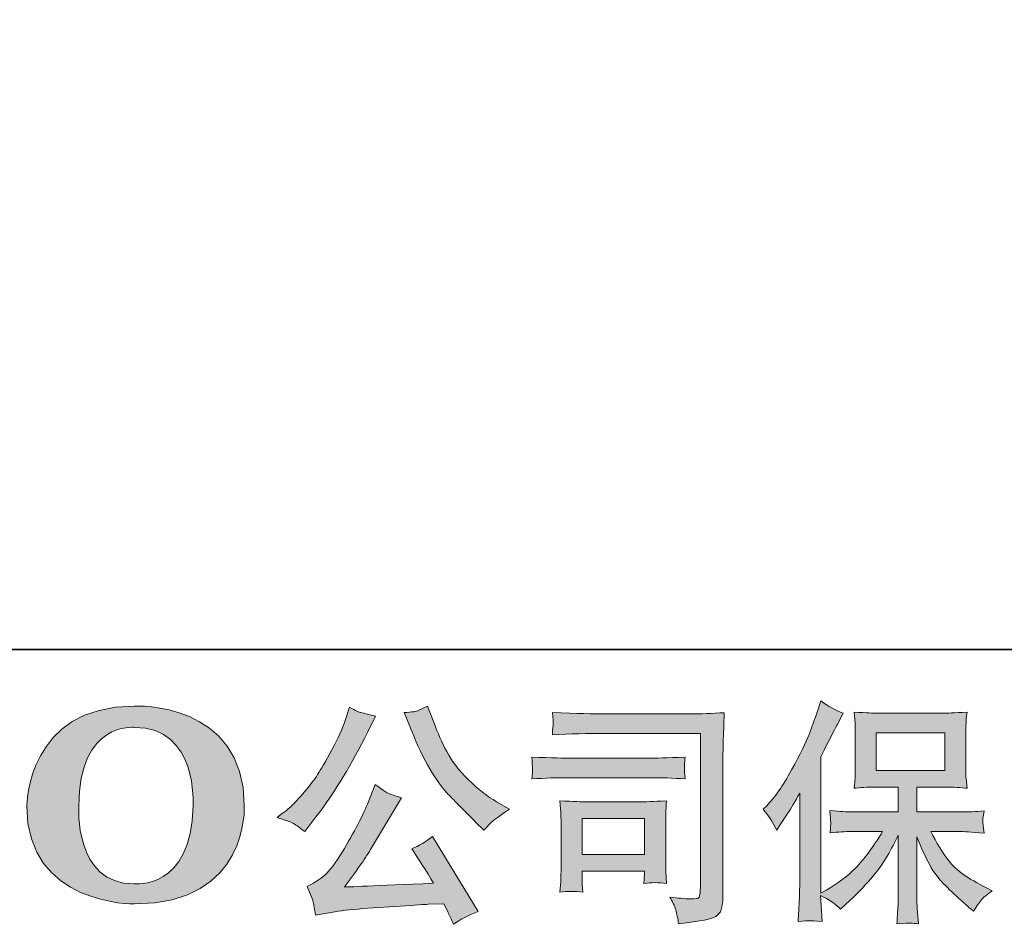
# Model space of a CAD drawing. Units: inches. Extents: x -1452 to 1714, y -339 to 1915.
# Drawn here: x -1187 to -877, y -338 to -53 of the extents above; entities that cross this region are included whole.
import ezdxf

# ---------------------------------------------------------------- set-up
doc = ezdxf.new("R2010")
doc.units = ezdxf.units.IN
doc.header["$MEASUREMENT"] = 0
doc.layers.add('图层 1', color=7, linetype='Continuous')

msp = doc.modelspace()

# ---------------------------------------------------------------- hatches: boundary and pattern name
at = {"layer": '图层 1'}
h = msp.add_hatch(color=7, dxfattribs=at)
h.dxf.hatch_style = 2
edge = h.paths.add_edge_path()
edge.add_spline(control_points=[(-1132.23, -300.89), (-1132.67, -327.52), (-1150.76, -325.43), (-1150.76, -325.43), (-1169.96, -325.43), (-1168.2, -300.89), (-1168.2, -300.89), (-1168.2, -274.25), (-1150.69, -276.15), (-1150.69, -276.15), (-1130.6, -276.01), (-1132.23, -300.89), (-1132.23, -300.89)], knot_values=[0, 0, 0, 0, 0.352778, 0.352778, 0.352778, 0.705556, 0.705556, 0.705556, 1.058333, 1.058333, 1.058333, 1.411111, 1.411111, 1.411111, 1.411111], degree=3, periodic=0)
edge.add_line((-1132.23, -300.89), (-1132.23, -300.89))
edge = h.paths.add_edge_path()
edge.add_spline(control_points=[(-1184.61, -300.89), (-1184.61, -332.32), (-1150.69, -331.75), (-1150.69, -331.75), (-1114.44, -331.75), (-1116.1, -300.89), (-1116.1, -300.89), (-1116.1, -267.84), (-1150.69, -269.45), (-1150.69, -269.45), (-1184.53, -269.45), (-1184.61, -300.89), (-1184.61, -300.89)], knot_values=[0, 0, 0, 0, 0.352778, 0.352778, 0.352778, 0.705556, 0.705556, 0.705556, 1.058333, 1.058333, 1.058333, 1.411111, 1.411111, 1.411111, 1.411111], degree=3, periodic=0)
edge.add_line((-1184.61, -300.89), (-1184.61, -300.89))
h = msp.add_hatch(color=7, dxfattribs=at)
h.dxf.hatch_style = 2
edge = h.paths.add_edge_path()
edge.add_spline(control_points=[(-1063.45, -277.14), (-1061.57, -281.84), (-1059.61, -285.88), (-1057.61, -289.24), (-1055.61, -292.61), (-1053.9, -295.06), (-1052.46, -296.59), (-1051.03, -298.12), (-1047.89, -301.32), (-1043.04, -306.16), (-1043.04, -306.16), (-1040.66, -308.54), (-1040.66, -308.54), (-1040.66, -308.54), (-1038.14, -305.94), (-1038.14, -305.94), (-1037.79, -305.55), (-1035.94, -304.21), (-1032.57, -301.93), (-1032.57, -301.93), (-1036.65, -299.56), (-1036.65, -299.56), (-1039.52, -297.93), (-1042.47, -295.62), (-1045.49, -292.64), (-1048.5, -289.69), (-1050.78, -286.72), (-1052.32, -283.77), (-1053.85, -280.83), (-1055.19, -277.86), (-1056.32, -274.84), (-1056.32, -274.84), (-1058.4, -269.5), (-1058.4, -269.5), (-1058.4, -269.5), (-1061.3, -270.83), (-1061.3, -270.83), (-1061.84, -271.13), (-1063.32, -271.35), (-1065.75, -271.5), (-1065.75, -271.5), (-1063.45, -277.14), (-1063.45, -277.14)], knot_values=[0, 0, 0, 0, 1, 1, 1, 2, 2, 2, 3, 3, 3, 4, 4, 4, 5, 5, 5, 6, 6, 6, 7, 7, 7, 8, 8, 8, 9, 9, 9, 10, 10, 10, 11, 11, 11, 12, 12, 12, 13, 13, 13, 14, 14, 14, 14], degree=3, periodic=0)
edge = h.paths.add_edge_path()
edge.add_spline(control_points=[(-1077.33, -300.3), (-1078.22, -302.48), (-1079.38, -304.95), (-1080.84, -307.72), (-1082.3, -310.49), (-1084.03, -313.44), (-1086.01, -316.58), (-1087.99, -319.72), (-1089.72, -321.9), (-1091.23, -323.11), (-1092.74, -324.31), (-1094.42, -325.36), (-1096.26, -326.21), (-1096.26, -326.21), (-1094.55, -330.58), (-1094.55, -330.58), (-1094.35, -331.08), (-1094.05, -332.64), (-1093.66, -335.26), (-1093.66, -335.26), (-1087.57, -334.22), (-1087.57, -334.22), (-1084.95, -333.78), (-1081.48, -333.4), (-1077.18, -333.11), (-1077.18, -333.11), (-1067.01, -332.44), (-1067.01, -332.44), (-1062.26, -332.09), (-1059.32, -331.9), (-1058.18, -331.85), (-1058.18, -331.85), (-1053.21, -331.7), (-1053.21, -331.7), (-1052.22, -333.58), (-1051.23, -335.73), (-1050.24, -338.16), (-1047.96, -336.57), (-1045.36, -335.24), (-1042.44, -334.15), (-1042.44, -334.15), (-1056.77, -310.47), (-1056.77, -310.47), (-1058.85, -312.15), (-1061.02, -313.46), (-1063.3, -314.4), (-1061.07, -317.77), (-1058.8, -321.38), (-1056.47, -325.24), (-1074.93, -326.03), (-1084.28, -326.43), (-1084.53, -326.43), (-1080.97, -321.63), (-1078.22, -317.69), (-1076.29, -314.63), (-1076.29, -314.63), (-1069.46, -303.05), (-1069.46, -303.05), (-1069.46, -303.05), (-1066.57, -298.37), (-1066.57, -298.37), (-1066.57, -298.37), (-1069.83, -297.33), (-1069.83, -297.33), (-1070.62, -297.13), (-1072.31, -296.07), (-1074.88, -294.14), (-1074.88, -294.14), (-1077.33, -300.3), (-1077.33, -300.3)], knot_values=[0, 0, 0, 0, 1, 1, 1, 2, 2, 2, 3, 3, 3, 4, 4, 4, 5, 5, 5, 6, 6, 6, 7, 7, 7, 8, 8, 8, 9, 9, 9, 10, 10, 10, 11, 11, 11, 12, 12, 12, 13, 13, 13, 14, 14, 14, 15, 15, 15, 16, 16, 16, 17, 17, 17, 18, 18, 18, 19, 19, 19, 20, 20, 20, 21, 21, 21, 22, 22, 22, 23, 23, 23, 23], degree=3, periodic=0)
edge = h.paths.add_edge_path()
edge.add_spline(control_points=[(-1100.59, -306.46), (-1099.67, -307.01), (-1098.51, -307.85), (-1097.07, -308.99), (-1097.07, -308.99), (-1093.21, -303.94), (-1093.21, -303.94), (-1087.42, -296.32), (-1082.13, -287.61), (-1077.33, -277.81), (-1077.33, -277.81), (-1074.8, -272.62), (-1074.8, -272.62), (-1074.8, -272.62), (-1079.41, -271.5), (-1079.41, -271.5), (-1079.8, -271.45), (-1080.99, -270.88), (-1082.97, -269.8), (-1082.97, -269.8), (-1084.31, -273.95), (-1084.31, -273.95), (-1085.15, -276.52), (-1086.56, -279.62), (-1088.54, -283.25), (-1090.52, -286.89), (-1092, -289.48), (-1092.99, -291.02), (-1093.98, -292.56), (-1095.36, -294.36), (-1097.15, -296.47), (-1098.93, -298.57), (-1100.34, -300.1), (-1101.38, -301.04), (-1102.42, -301.98), (-1103.88, -303.15), (-1105.76, -304.53), (-1103.23, -305.27), (-1101.5, -305.92), (-1100.59, -306.46)], knot_values=[0, 0, 0, 0, 0.352778, 0.352778, 0.352778, 0.705556, 0.705556, 0.705556, 1.058333, 1.058333, 1.058333, 1.411111, 1.411111, 1.411111, 1.763889, 1.763889, 1.763889, 2.116667, 2.116667, 2.116667, 2.469444, 2.469444, 2.469444, 2.822222, 2.822222, 2.822222, 3.175, 3.175, 3.175, 3.527778, 3.527778, 3.527778, 3.880556, 3.880556, 3.880556, 4.233333, 4.233333, 4.233333, 4.586111, 4.586111, 4.586111, 4.586111], degree=3, periodic=0)
edge.add_line((-1100.59, -306.46), (-1100.59, -306.46))
h = msp.add_hatch(color=7, dxfattribs=at)
h.dxf.hatch_style = 2
h.paths.add_polyline_path([(-917.01, -289.74), (-895.43, -289.74), (-895.43, -277.86), (-917.01, -277.86)])
edge = h.paths.add_edge_path()
edge.add_spline(control_points=[(-952.66, -301.96), (-952.66, -301.96), (-951.54, -300.85), (-951.54, -300.85), (-949.07, -298.37), (-946.45, -294.61), (-943.7, -289.56), (-940.95, -284.52), (-939.12, -280.8), (-938.21, -278.43), (-937.32, -276.05), (-936.43, -273.61), (-935.56, -271.08), (-935.56, -271.08), (-934.52, -267.82), (-934.52, -267.82), (-932.2, -269.5), (-929.82, -270.78), (-927.4, -271.68), (-927.4, -271.68), (-929.33, -275.31), (-929.33, -275.31), (-929.67, -275.91), (-931.4, -279.3), (-934.52, -285.48), (-934.52, -285.48), (-934.52, -328.38), (-934.52, -328.38), (-934.52, -328.38), (-932.81, -327.42), (-932.81, -327.42), (-929.28, -325.44), (-926.16, -323.09), (-923.49, -320.37), (-920.79, -317.64), (-917.97, -313.83), (-915.03, -308.94), (-915.03, -308.94), (-925, -308.94), (-925, -308.94), (-926.75, -308.94), (-928.96, -309.08), (-931.55, -309.38), (-931.5, -308.5), (-931.45, -307.8), (-931.4, -307.23), (-931.36, -306.68), (-931.36, -306.26), (-931.38, -305.94), (-931.4, -305.62), (-931.48, -304.41), (-931.63, -302.28), (-928.29, -302.63), (-926.09, -302.8), (-925, -302.8), (-925, -302.8), (-910.08, -302.8), (-910.08, -302.8), (-910.08, -302.8), (-910.08, -294.98), (-910.08, -294.98), (-910.08, -294.98), (-917.18, -294.98), (-917.18, -294.98), (-919.9, -294.98), (-922.18, -295.11), (-924.01, -295.35), (-923.86, -293.99), (-923.76, -292.95), (-923.71, -292.24), (-923.66, -291.52), (-923.64, -290.54), (-923.64, -289.34), (-923.64, -289.34), (-923.64, -277.64), (-923.64, -277.64), (-923.64, -276.2), (-923.66, -275.21), (-923.71, -274.71), (-923.71, -274.71), (-924.01, -271.35), (-924.01, -271.35), (-919.95, -271.6), (-917.67, -271.72), (-917.18, -271.72), (-917.18, -271.72), (-895.38, -271.72), (-895.38, -271.72), (-894.91, -271.72), (-892.59, -271.6), (-888.43, -271.35), (-888.63, -272.84), (-888.73, -274), (-888.75, -274.84), (-888.78, -275.66), (-888.8, -276.6), (-888.8, -277.64), (-888.8, -277.64), (-888.8, -289.34), (-888.8, -289.34), (-888.8, -290.9), (-888.78, -291.86), (-888.73, -292.28), (-888.73, -292.28), (-888.43, -295.35), (-888.43, -295.35), (-890.26, -295.11), (-892.61, -294.98), (-895.46, -294.98), (-895.46, -294.98), (-904.24, -294.98), (-904.24, -294.98), (-904.24, -294.98), (-904.24, -302.8), (-904.24, -302.8), (-904.24, -302.8), (-890.66, -302.8), (-890.66, -302.8), (-888.28, -302.8), (-885.73, -302.68), (-883.01, -302.43), (-883.21, -303.47), (-883.33, -304.21), (-883.41, -304.68), (-883.48, -305.15), (-883.51, -305.52), (-883.48, -305.79), (-883.46, -306.04), (-883.31, -307.28), (-883.01, -309.46), (-887.17, -309.11), (-889.72, -308.94), (-890.66, -308.94), (-890.66, -308.94), (-899.79, -308.94), (-899.79, -308.94), (-898.15, -312.4), (-896.25, -315.52), (-894.07, -318.29), (-891.89, -321.06), (-888.03, -323.83), (-882.49, -326.6), (-882.49, -326.6), (-880.49, -327.64), (-880.49, -327.64), (-881.82, -328.53), (-882.86, -329.37), (-883.6, -330.16), (-884.35, -330.96), (-885.26, -332.25), (-886.35, -334.02), (-886.35, -334.02), (-887.39, -333.21), (-887.39, -333.21), (-887.93, -332.81), (-889.17, -331.7), (-891.13, -329.89), (-893.08, -328.09), (-894.84, -326.38), (-896.4, -324.75), (-897.95, -323.11), (-899.39, -321.03), (-900.68, -318.54), (-901.96, -316.04), (-903.15, -313.39), (-904.24, -310.57), (-904.24, -310.57), (-904.24, -329.35), (-904.24, -329.35), (-904.24, -330.78), (-904.19, -332.07), (-904.09, -333.21), (-904.09, -333.21), (-903.72, -337.96), (-903.72, -337.96), (-904.78, -337.91), (-905.6, -337.86), (-906.14, -337.81), (-906.69, -337.76), (-908.15, -337.81), (-910.52, -337.96), (-910.42, -336.03), (-910.33, -334.39), (-910.23, -333.08), (-910.13, -331.77), (-910.08, -330.53), (-910.08, -329.35), (-910.08, -329.35), (-910.08, -310.05), (-910.08, -310.05), (-911.12, -312.23), (-912.28, -314.43), (-913.57, -316.68), (-914.85, -318.93), (-916.58, -321.33), (-918.76, -323.85), (-920.94, -326.38), (-923.54, -329.05), (-926.6, -331.87), (-926.6, -331.87), (-928.31, -333.43), (-928.31, -333.43), (-929.9, -331.75), (-931.97, -330.31), (-934.55, -329.12), (-934.55, -329.12), (-934.03, -337.29), (-934.03, -337.29), (-936.3, -337.14), (-937.64, -337.04), (-938.06, -337.02), (-938.48, -337), (-939.69, -337.09), (-941.67, -337.29), (-941.52, -334.86), (-941.4, -332.86), (-941.3, -331.28), (-941.2, -329.69), (-941.15, -328.06), (-941.15, -326.38), (-941.15, -326.38), (-941.15, -296.91), (-941.15, -296.91), (-942.59, -299.48), (-943.82, -301.56), (-944.86, -303.15), (-944.86, -303.15), (-947.16, -306.63), (-947.16, -306.63), (-947.16, -306.63), (-948.35, -308.5), (-948.35, -308.5), (-949.69, -305.87), (-951.12, -303.69), (-952.66, -301.96)], knot_values=[0, 0, 0, 0, 0.352778, 0.352778, 0.352778, 0.705556, 0.705556, 0.705556, 1.058333, 1.058333, 1.058333, 1.411111, 1.411111, 1.411111, 1.763889, 1.763889, 1.763889, 2.116667, 2.116667, 2.116667, 2.469444, 2.469444, 2.469444, 2.822222, 2.822222, 2.822222, 3.175, 3.175, 3.175, 3.527778, 3.527778, 3.527778, 3.880556, 3.880556, 3.880556, 4.233333, 4.233333, 4.233333, 4.586111, 4.586111, 4.586111, 4.938889, 4.938889, 4.938889, 5.291667, 5.291667, 5.291667, 5.644444, 5.644444, 5.644444, 5.997222, 5.997222, 5.997222, 6.35, 6.35, 6.35, 6.702778, 6.702778, 6.702778, 7.055556, 7.055556, 7.055556, 7.408333, 7.408333, 7.408333, 7.761111, 7.761111, 7.761111, 8.113889, 8.113889, 8.113889, 8.466667, 8.466667, 8.466667, 8.819444, 8.819444, 8.819444, 9.172222, 9.172222, 9.172222, 9.525, 9.525, 9.525, 9.877778, 9.877778, 9.877778, 10.230556, 10.230556, 10.230556, 10.583333, 10.583333, 10.583333, 10.936111, 10.936111, 10.936111, 11.288889, 11.288889, 11.288889, 11.641667, 11.641667, 11.641667, 11.994444, 11.994444, 11.994444, 12.347222, 12.347222, 12.347222, 12.7, 12.7, 12.7, 13.052778, 13.052778, 13.052778, 13.405556, 13.405556, 13.405556, 13.758333, 13.758333, 13.758333, 14.111111, 14.111111, 14.111111, 14.463889, 14.463889, 14.463889, 14.816667, 14.816667, 14.816667, 15.169444, 15.169444, 15.169444, 15.522222, 15.522222, 15.522222, 15.875, 15.875, 15.875, 16.227778, 16.227778, 16.227778, 16.580556, 16.580556, 16.580556, 16.933333, 16.933333, 16.933333, 17.286111, 17.286111, 17.286111, 17.638889, 17.638889, 17.638889, 17.991667, 17.991667, 17.991667, 18.344444, 18.344444, 18.344444, 18.697222, 18.697222, 18.697222, 19.05, 19.05, 19.05, 19.402778, 19.402778, 19.402778, 19.755556, 19.755556, 19.755556, 20.108333, 20.108333, 20.108333, 20.461111, 20.461111, 20.461111, 20.813889, 20.813889, 20.813889, 21.166667, 21.166667, 21.166667, 21.519444, 21.519444, 21.519444, 21.872222, 21.872222, 21.872222, 22.225, 22.225, 22.225, 22.577778, 22.577778, 22.577778, 22.930556, 22.930556, 22.930556, 23.283333, 23.283333, 23.283333, 23.636111, 23.636111, 23.636111, 23.988889, 23.988889, 23.988889, 24.341667, 24.341667, 24.341667, 24.694444, 24.694444, 24.694444, 25.047222, 25.047222, 25.047222, 25.4, 25.4, 25.4, 25.752778, 25.752778, 25.752778, 26.105556, 26.105556, 26.105556, 26.458333, 26.458333, 26.458333, 26.811111, 26.811111, 26.811111, 27.163889, 27.163889, 27.163889, 27.516667, 27.516667, 27.516667, 27.516667], degree=3, periodic=0)
edge.add_line((-952.66, -301.96), (-952.66, -301.96))
h = msp.add_hatch(color=7, dxfattribs=at)
h.dxf.hatch_style = 2
h.paths.add_polyline_path([(-1009.69, -304.88), (-989.99, -304.88), (-989.99, -316.16), (-1009.69, -316.16)])
edge = h.paths.add_edge_path()
edge.add_spline(control_points=[(-1002.44, -278.06), (-1002.44, -278.06), (-972.38, -278.06), (-972.38, -278.06), (-972.38, -278.06), (-972.38, -326.3), (-972.38, -326.3), (-972.38, -326.3), (-972.45, -327.57), (-972.45, -327.57), (-972.5, -328.41), (-972.62, -329.09), (-972.85, -329.57), (-973.07, -330.06), (-973.96, -330.26), (-975.49, -330.16), (-977.47, -330.11), (-979.67, -329.92), (-982.1, -329.57), (-981.21, -330.96), (-980.57, -332.29), (-980.19, -333.58), (-979.82, -334.86), (-979.53, -336.35), (-979.28, -338.03), (-972.35, -337.19), (-968.44, -336.4), (-967.53, -335.66), (-966.64, -334.91), (-966.09, -334.32), (-965.94, -333.9), (-965.79, -333.48), (-965.67, -332.86), (-965.52, -332.04), (-965.4, -331.23), (-965.35, -330.71), (-965.35, -330.46), (-965.35, -330.46), (-965.35, -287.86), (-965.35, -287.86), (-965.35, -285.68), (-965.3, -283.35), (-965.23, -280.85), (-965.15, -278.36), (-965.05, -275.26), (-964.9, -271.54), (-968.76, -271.8), (-972.43, -271.92), (-975.86, -271.92), (-975.86, -271.92), (-1002.36, -271.92), (-1002.36, -271.92), (-1005.78, -271.92), (-1011.34, -271.77), (-1019.06, -271.48), (-1018.86, -273.38), (-1018.77, -274.57), (-1018.77, -275.02), (-1018.82, -275.39), (-1018.91, -276.55), (-1019.06, -278.5), (-1013.52, -278.21), (-1007.98, -278.06), (-1002.44, -278.06)], knot_values=[0, 0, 0, 0, 0.352778, 0.352778, 0.352778, 0.705556, 0.705556, 0.705556, 1.058333, 1.058333, 1.058333, 1.411111, 1.411111, 1.411111, 1.763889, 1.763889, 1.763889, 2.116667, 2.116667, 2.116667, 2.469444, 2.469444, 2.469444, 2.822222, 2.822222, 2.822222, 3.175, 3.175, 3.175, 3.527778, 3.527778, 3.527778, 3.880556, 3.880556, 3.880556, 4.233333, 4.233333, 4.233333, 4.586111, 4.586111, 4.586111, 4.938889, 4.938889, 4.938889, 5.291667, 5.291667, 5.291667, 5.644444, 5.644444, 5.644444, 5.997222, 5.997222, 5.997222, 6.35, 6.35, 6.35, 6.702778, 6.702778, 6.702778, 7.055556, 7.055556, 7.055556, 7.408333, 7.408333, 7.408333, 7.408333], degree=3, periodic=0)
edge.add_line((-1002.44, -278.06), (-1002.44, -278.06))
edge = h.paths.add_edge_path()
edge.add_spline(control_points=[(-1013.84, -292.01), (-1013.84, -292.01), (-988.31, -292.01), (-988.31, -292.01), (-984.85, -292.01), (-981.13, -292.12), (-977.18, -292.38), (-977.18, -292.38), (-977.4, -290.28), (-977.4, -290.28), (-977.45, -290.28), (-977.45, -289.84), (-977.4, -288.94), (-977.4, -288.94), (-977.4, -287.76), (-977.4, -287.76), (-977.4, -287.29), (-977.32, -286.54), (-977.18, -285.51), (-983.16, -285.75), (-986.82, -285.88), (-988.16, -285.88), (-988.16, -285.88), (-1013.77, -285.88), (-1013.77, -285.88), (-1015.2, -285.88), (-1019.11, -285.75), (-1025.5, -285.51), (-1025.4, -287.37), (-1025.32, -288.55), (-1025.27, -289.02), (-1025.27, -289.44), (-1025.27, -289.86), (-1025.3, -290.28), (-1025.32, -290.7), (-1025.4, -291.39), (-1025.5, -292.38), (-1021.39, -292.12), (-1017.5, -292.01), (-1013.84, -292.01)], knot_values=[0, 0, 0, 0, 0.352778, 0.352778, 0.352778, 0.705556, 0.705556, 0.705556, 1.058333, 1.058333, 1.058333, 1.411111, 1.411111, 1.411111, 1.763889, 1.763889, 1.763889, 2.116667, 2.116667, 2.116667, 2.469444, 2.469444, 2.469444, 2.822222, 2.822222, 2.822222, 3.175, 3.175, 3.175, 3.527778, 3.527778, 3.527778, 3.880556, 3.880556, 3.880556, 4.233333, 4.233333, 4.233333, 4.586111, 4.586111, 4.586111, 4.586111], degree=3, periodic=0)
edge.add_line((-1013.84, -292.01), (-1013.84, -292.01))
edge = h.paths.add_edge_path()
edge.add_spline(control_points=[(-1009.46, -328.01), (-1009.61, -326.23), (-1009.69, -324.92), (-1009.69, -324.08), (-1009.69, -324.08), (-1009.69, -321.41), (-1009.69, -321.41), (-1009.69, -321.41), (-989.99, -321.41), (-989.99, -321.41), (-989.99, -321.41), (-989.99, -322.37), (-989.99, -322.37), (-989.99, -322.47), (-990.02, -322.82), (-990.09, -323.43), (-990.17, -324.05), (-990.21, -324.67), (-990.21, -325.26), (-987.91, -324.97), (-985.51, -324.97), (-983.06, -325.26), (-983.06, -325.26), (-983.29, -321.41), (-983.29, -321.41), (-983.34, -320.66), (-983.36, -319.48), (-983.36, -317.82), (-983.36, -317.82), (-983.36, -306.44), (-983.36, -306.44), (-983.36, -305.18), (-983.34, -304.06), (-983.31, -303.12), (-983.29, -302.17), (-983.21, -300.87), (-983.06, -299.26), (-987.44, -299.51), (-990.12, -299.63), (-991.11, -299.63), (-991.11, -299.63), (-1008.7, -299.63), (-1008.7, -299.63), (-1009.56, -299.63), (-1012.21, -299.51), (-1016.69, -299.26), (-1016.69, -299.26), (-1016.39, -303.07), (-1016.39, -303.07), (-1016.34, -303.67), (-1016.32, -304.85), (-1016.32, -306.66), (-1016.32, -306.66), (-1016.32, -320.29), (-1016.32, -320.29), (-1016.32, -321.92), (-1016.34, -323.21), (-1016.39, -324.15), (-1016.44, -325.09), (-1016.54, -326.38), (-1016.69, -328.01), (-1014.36, -327.71), (-1011.94, -327.71), (-1009.46, -328.01)], knot_values=[0, 0, 0, 0, 0.352778, 0.352778, 0.352778, 0.705556, 0.705556, 0.705556, 1.058333, 1.058333, 1.058333, 1.411111, 1.411111, 1.411111, 1.763889, 1.763889, 1.763889, 2.116667, 2.116667, 2.116667, 2.469444, 2.469444, 2.469444, 2.822222, 2.822222, 2.822222, 3.175, 3.175, 3.175, 3.527778, 3.527778, 3.527778, 3.880556, 3.880556, 3.880556, 4.233333, 4.233333, 4.233333, 4.586111, 4.586111, 4.586111, 4.938889, 4.938889, 4.938889, 5.291667, 5.291667, 5.291667, 5.644444, 5.644444, 5.644444, 5.997222, 5.997222, 5.997222, 6.35, 6.35, 6.35, 6.702778, 6.702778, 6.702778, 7.055556, 7.055556, 7.055556, 7.408333, 7.408333, 7.408333, 7.408333], degree=3, periodic=0)
edge.add_line((-1009.46, -328.01), (-1009.46, -328.01))

# ---------------------------------------------------------------- linework, layer by layer
at = {"layer": '图层 1', "color": 7, "lineweight": 35}
msp.add_lwpolyline([(1713.9, -251.62), (-1446, -251.62), (-1446, 1795.14), (1713.9, 1795.14), (1713.9, -251.62)], dxfattribs=at)
at = {"layer": '图层 1', "color": 7, "lineweight": 0}
for points in [[(-917.01, -289.74), (-895.43, -289.74), (-895.43, -277.86), (-917.01, -277.86), (-917.01, -289.74)], [(-1009.69, -304.88), (-989.99, -304.88), (-989.99, -316.16), (-1009.69, -316.16), (-1009.69, -304.88)]]:
    msp.add_lwpolyline(points, dxfattribs=at)
for points, knots in [([(-1184.61, -300.89), (-1184.61, -332.32), (-1150.69, -331.75), (-1150.69, -331.75), (-1114.44, -331.75), (-1116.1, -300.89), (-1116.1, -300.89), (-1116.1, -267.84), (-1150.69, -269.45), (-1150.69, -269.45), (-1184.53, -269.45), (-1184.61, -300.89), (-1184.61, -300.89)], [0, 0, 0, 0, 1, 1, 1, 2, 2, 2, 3, 3, 3, 4, 4, 4, 4]), ([(-1100.59, -306.46), (-1099.67, -307.01), (-1098.51, -307.85), (-1097.07, -308.99), (-1097.07, -308.99), (-1093.21, -303.94), (-1093.21, -303.94), (-1087.42, -296.32), (-1082.13, -287.61), (-1077.33, -277.81), (-1077.33, -277.81), (-1074.8, -272.62), (-1074.8, -272.62), (-1074.8, -272.62), (-1079.41, -271.5), (-1079.41, -271.5), (-1079.8, -271.45), (-1080.99, -270.88), (-1082.97, -269.8), (-1082.97, -269.8), (-1084.31, -273.95), (-1084.31, -273.95), (-1085.15, -276.52), (-1086.56, -279.62), (-1088.54, -283.25), (-1090.52, -286.89), (-1092, -289.48), (-1092.99, -291.02), (-1093.98, -292.56), (-1095.36, -294.36), (-1097.15, -296.47), (-1098.93, -298.57), (-1100.34, -300.1), (-1101.38, -301.04), (-1102.42, -301.98), (-1103.88, -303.15), (-1105.76, -304.53), (-1103.23, -305.27), (-1101.5, -305.92), (-1100.59, -306.46)], [0, 0, 0, 0, 1, 1, 1, 2, 2, 2, 3, 3, 3, 4, 4, 4, 5, 5, 5, 6, 6, 6, 7, 7, 7, 8, 8, 8, 9, 9, 9, 10, 10, 10, 11, 11, 11, 12, 12, 12, 13, 13, 13, 13]), ([(-1063.45, -277.14), (-1061.57, -281.84), (-1059.61, -285.88), (-1057.61, -289.24), (-1055.61, -292.61), (-1053.9, -295.06), (-1052.46, -296.59), (-1051.03, -298.12), (-1047.89, -301.32), (-1043.04, -306.16), (-1043.04, -306.16), (-1040.66, -308.54), (-1040.66, -308.54), (-1040.66, -308.54), (-1038.14, -305.94), (-1038.14, -305.94), (-1037.79, -305.55), (-1035.94, -304.21), (-1032.57, -301.93), (-1032.57, -301.93), (-1036.65, -299.56), (-1036.65, -299.56), (-1039.52, -297.93), (-1042.47, -295.62), (-1045.49, -292.64), (-1048.5, -289.69), (-1050.78, -286.72), (-1052.32, -283.77), (-1053.85, -280.83), (-1055.19, -277.86), (-1056.32, -274.84), (-1056.32, -274.84), (-1058.4, -269.5), (-1058.4, -269.5), (-1058.4, -269.5), (-1061.3, -270.83), (-1061.3, -270.83), (-1061.84, -271.13), (-1063.32, -271.35), (-1065.75, -271.5), (-1065.75, -271.5), (-1063.45, -277.14), (-1063.45, -277.14)], [0, 0, 0, 0, 1, 1, 1, 2, 2, 2, 3, 3, 3, 4, 4, 4, 5, 5, 5, 6, 6, 6, 7, 7, 7, 8, 8, 8, 9, 9, 9, 10, 10, 10, 11, 11, 11, 12, 12, 12, 13, 13, 13, 14, 14, 14, 14]), ([(-952.66, -301.96), (-952.66, -301.96), (-951.54, -300.85), (-951.54, -300.85), (-949.07, -298.37), (-946.45, -294.61), (-943.7, -289.56), (-940.95, -284.52), (-939.12, -280.8), (-938.21, -278.43), (-937.32, -276.05), (-936.43, -273.61), (-935.56, -271.08), (-935.56, -271.08), (-934.52, -267.82), (-934.52, -267.82), (-932.2, -269.5), (-929.82, -270.78), (-927.4, -271.68), (-927.4, -271.68), (-929.33, -275.31), (-929.33, -275.31), (-929.67, -275.91), (-931.4, -279.3), (-934.52, -285.48), (-934.52, -285.48), (-934.52, -328.38), (-934.52, -328.38), (-934.52, -328.38), (-932.81, -327.42), (-932.81, -327.42), (-929.28, -325.44), (-926.16, -323.09), (-923.49, -320.37), (-920.79, -317.64), (-917.97, -313.83), (-915.03, -308.94), (-915.03, -308.94), (-925, -308.94), (-925, -308.94), (-926.75, -308.94), (-928.96, -309.08), (-931.55, -309.38), (-931.5, -308.5), (-931.45, -307.8), (-931.4, -307.23), (-931.36, -306.68), (-931.36, -306.26), (-931.38, -305.94), (-931.4, -305.62), (-931.48, -304.41), (-931.63, -302.28), (-928.29, -302.63), (-926.09, -302.8), (-925, -302.8), (-925, -302.8), (-910.08, -302.8), (-910.08, -302.8), (-910.08, -302.8), (-910.08, -294.98), (-910.08, -294.98), (-910.08, -294.98), (-917.18, -294.98), (-917.18, -294.98), (-919.9, -294.98), (-922.18, -295.11), (-924.01, -295.35), (-923.86, -293.99), (-923.76, -292.95), (-923.71, -292.24), (-923.66, -291.52), (-923.64, -290.54), (-923.64, -289.34), (-923.64, -289.34), (-923.64, -277.64), (-923.64, -277.64), (-923.64, -276.2), (-923.66, -275.21), (-923.71, -274.71), (-923.71, -274.71), (-924.01, -271.35), (-924.01, -271.35), (-919.95, -271.6), (-917.67, -271.72), (-917.18, -271.72), (-917.18, -271.72), (-895.38, -271.72), (-895.38, -271.72), (-894.91, -271.72), (-892.59, -271.6), (-888.43, -271.35), (-888.63, -272.84), (-888.73, -274), (-888.75, -274.84), (-888.78, -275.66), (-888.8, -276.6), (-888.8, -277.64), (-888.8, -277.64), (-888.8, -289.34), (-888.8, -289.34), (-888.8, -290.9), (-888.78, -291.86), (-888.73, -292.28), (-888.73, -292.28), (-888.43, -295.35), (-888.43, -295.35), (-890.26, -295.11), (-892.61, -294.98), (-895.46, -294.98), (-895.46, -294.98), (-904.24, -294.98), (-904.24, -294.98), (-904.24, -294.98), (-904.24, -302.8), (-904.24, -302.8), (-904.24, -302.8), (-890.66, -302.8), (-890.66, -302.8), (-888.28, -302.8), (-885.73, -302.68), (-883.01, -302.43), (-883.21, -303.47), (-883.33, -304.21), (-883.41, -304.68), (-883.48, -305.15), (-883.51, -305.52), (-883.48, -305.79), (-883.46, -306.04), (-883.31, -307.28), (-883.01, -309.46), (-887.17, -309.11), (-889.72, -308.94), (-890.66, -308.94), (-890.66, -308.94), (-899.79, -308.94), (-899.79, -308.94), (-898.15, -312.4), (-896.25, -315.52), (-894.07, -318.29), (-891.89, -321.06), (-888.03, -323.83), (-882.49, -326.6), (-882.49, -326.6), (-880.49, -327.64), (-880.49, -327.64), (-881.82, -328.53), (-882.86, -329.37), (-883.6, -330.16), (-884.35, -330.96), (-885.26, -332.25), (-886.35, -334.02), (-886.35, -334.02), (-887.39, -333.21), (-887.39, -333.21), (-887.93, -332.81), (-889.17, -331.7), (-891.13, -329.89), (-893.08, -328.09), (-894.84, -326.38), (-896.4, -324.75), (-897.95, -323.11), (-899.39, -321.03), (-900.68, -318.54), (-901.96, -316.04), (-903.15, -313.39), (-904.24, -310.57), (-904.24, -310.57), (-904.24, -329.35), (-904.24, -329.35), (-904.24, -330.78), (-904.19, -332.07), (-904.09, -333.21), (-904.09, -333.21), (-903.72, -337.96), (-903.72, -337.96), (-904.78, -337.91), (-905.6, -337.86), (-906.14, -337.81), (-906.69, -337.76), (-908.15, -337.81), (-910.52, -337.96), (-910.42, -336.03), (-910.33, -334.39), (-910.23, -333.08), (-910.13, -331.77), (-910.08, -330.53), (-910.08, -329.35), (-910.08, -329.35), (-910.08, -310.05), (-910.08, -310.05), (-911.12, -312.23), (-912.28, -314.43), (-913.57, -316.68), (-914.85, -318.93), (-916.58, -321.33), (-918.76, -323.85), (-920.94, -326.38), (-923.54, -329.05), (-926.6, -331.87), (-926.6, -331.87), (-928.31, -333.43), (-928.31, -333.43), (-929.9, -331.75), (-931.97, -330.31), (-934.55, -329.12), (-934.55, -329.12), (-934.03, -337.29), (-934.03, -337.29), (-936.3, -337.14), (-937.64, -337.04), (-938.06, -337.02), (-938.48, -337), (-939.69, -337.09), (-941.67, -337.29), (-941.52, -334.86), (-941.4, -332.86), (-941.3, -331.28), (-941.2, -329.69), (-941.15, -328.06), (-941.15, -326.38), (-941.15, -326.38), (-941.15, -296.91), (-941.15, -296.91), (-942.59, -299.48), (-943.82, -301.56), (-944.86, -303.15), (-944.86, -303.15), (-947.16, -306.63), (-947.16, -306.63), (-947.16, -306.63), (-948.35, -308.5), (-948.35, -308.5), (-949.69, -305.87), (-951.12, -303.69), (-952.66, -301.96)], [0, 0, 0, 0, 1, 1, 1, 2, 2, 2, 3, 3, 3, 4, 4, 4, 5, 5, 5, 6, 6, 6, 7, 7, 7, 8, 8, 8, 9, 9, 9, 10, 10, 10, 11, 11, 11, 12, 12, 12, 13, 13, 13, 14, 14, 14, 15, 15, 15, 16, 16, 16, 17, 17, 17, 18, 18, 18, 19, 19, 19, 20, 20, 20, 21, 21, 21, 22, 22, 22, 23, 23, 23, 24, 24, 24, 25, 25, 25, 26, 26, 26, 27, 27, 27, 28, 28, 28, 29, 29, 29, 30, 30, 30, 31, 31, 31, 32, 32, 32, 33, 33, 33, 34, 34, 34, 35, 35, 35, 36, 36, 36, 37, 37, 37, 38, 38, 38, 39, 39, 39, 40, 40, 40, 41, 41, 41, 42, 42, 42, 43, 43, 43, 44, 44, 44, 45, 45, 45, 46, 46, 46, 47, 47, 47, 48, 48, 48, 49, 49, 49, 50, 50, 50, 51, 51, 51, 52, 52, 52, 53, 53, 53, 54, 54, 54, 55, 55, 55, 56, 56, 56, 57, 57, 57, 58, 58, 58, 59, 59, 59, 60, 60, 60, 61, 61, 61, 62, 62, 62, 63, 63, 63, 64, 64, 64, 65, 65, 65, 66, 66, 66, 67, 67, 67, 68, 68, 68, 69, 69, 69, 70, 70, 70, 71, 71, 71, 72, 72, 72, 73, 73, 73, 74, 74, 74, 75, 75, 75, 76, 76, 76, 77, 77, 77, 78, 78, 78, 78]), ([(-1002.44, -278.06), (-1002.44, -278.06), (-972.38, -278.06), (-972.38, -278.06), (-972.38, -278.06), (-972.38, -326.3), (-972.38, -326.3), (-972.38, -326.3), (-972.45, -327.57), (-972.45, -327.57), (-972.5, -328.41), (-972.62, -329.09), (-972.85, -329.57), (-973.07, -330.06), (-973.96, -330.26), (-975.49, -330.16), (-977.47, -330.11), (-979.67, -329.92), (-982.1, -329.57), (-981.21, -330.96), (-980.57, -332.29), (-980.19, -333.58), (-979.82, -334.86), (-979.53, -336.35), (-979.28, -338.03), (-972.35, -337.19), (-968.44, -336.4), (-967.53, -335.66), (-966.64, -334.91), (-966.09, -334.32), (-965.94, -333.9), (-965.79, -333.48), (-965.67, -332.86), (-965.52, -332.04), (-965.4, -331.23), (-965.35, -330.71), (-965.35, -330.46), (-965.35, -330.46), (-965.35, -287.86), (-965.35, -287.86), (-965.35, -285.68), (-965.3, -283.35), (-965.23, -280.85), (-965.15, -278.36), (-965.05, -275.26), (-964.9, -271.54), (-968.76, -271.8), (-972.43, -271.92), (-975.86, -271.92), (-975.86, -271.92), (-1002.36, -271.92), (-1002.36, -271.92), (-1005.78, -271.92), (-1011.34, -271.77), (-1019.06, -271.48), (-1018.86, -273.38), (-1018.77, -274.57), (-1018.77, -275.02), (-1018.82, -275.39), (-1018.91, -276.55), (-1019.06, -278.5), (-1013.52, -278.21), (-1007.98, -278.06), (-1002.44, -278.06)], [0, 0, 0, 0, 1, 1, 1, 2, 2, 2, 3, 3, 3, 4, 4, 4, 5, 5, 5, 6, 6, 6, 7, 7, 7, 8, 8, 8, 9, 9, 9, 10, 10, 10, 11, 11, 11, 12, 12, 12, 13, 13, 13, 14, 14, 14, 15, 15, 15, 16, 16, 16, 17, 17, 17, 18, 18, 18, 19, 19, 19, 20, 20, 20, 21, 21, 21, 21]), ([(-1132.23, -300.89), (-1132.67, -327.52), (-1150.76, -325.43), (-1150.76, -325.43), (-1169.96, -325.43), (-1168.2, -300.89), (-1168.2, -300.89), (-1168.2, -274.25), (-1150.69, -276.15), (-1150.69, -276.15), (-1130.6, -276.01), (-1132.23, -300.89), (-1132.23, -300.89)], [0, 0, 0, 0, 1, 1, 1, 2, 2, 2, 3, 3, 3, 4, 4, 4, 4]), ([(-1013.84, -292.01), (-1013.84, -292.01), (-988.31, -292.01), (-988.31, -292.01), (-984.85, -292.01), (-981.13, -292.12), (-977.18, -292.38), (-977.18, -292.38), (-977.4, -290.28), (-977.4, -290.28), (-977.45, -290.28), (-977.45, -289.84), (-977.4, -288.94), (-977.4, -288.94), (-977.4, -287.76), (-977.4, -287.76), (-977.4, -287.29), (-977.32, -286.54), (-977.18, -285.51), (-983.16, -285.75), (-986.82, -285.88), (-988.16, -285.88), (-988.16, -285.88), (-1013.77, -285.88), (-1013.77, -285.88), (-1015.2, -285.88), (-1019.11, -285.75), (-1025.5, -285.51), (-1025.4, -287.37), (-1025.32, -288.55), (-1025.27, -289.02), (-1025.27, -289.44), (-1025.27, -289.86), (-1025.3, -290.28), (-1025.32, -290.7), (-1025.4, -291.39), (-1025.5, -292.38), (-1021.39, -292.12), (-1017.5, -292.01), (-1013.84, -292.01)], [0, 0, 0, 0, 1, 1, 1, 2, 2, 2, 3, 3, 3, 4, 4, 4, 5, 5, 5, 6, 6, 6, 7, 7, 7, 8, 8, 8, 9, 9, 9, 10, 10, 10, 11, 11, 11, 12, 12, 12, 13, 13, 13, 13]), ([(-1077.33, -300.3), (-1078.22, -302.48), (-1079.38, -304.95), (-1080.84, -307.72), (-1082.3, -310.49), (-1084.03, -313.44), (-1086.01, -316.58), (-1087.99, -319.72), (-1089.72, -321.9), (-1091.23, -323.11), (-1092.74, -324.31), (-1094.42, -325.36), (-1096.26, -326.21), (-1096.26, -326.21), (-1094.55, -330.58), (-1094.55, -330.58), (-1094.35, -331.08), (-1094.05, -332.64), (-1093.66, -335.26), (-1093.66, -335.26), (-1087.57, -334.22), (-1087.57, -334.22), (-1084.95, -333.78), (-1081.48, -333.4), (-1077.18, -333.11), (-1077.18, -333.11), (-1067.01, -332.44), (-1067.01, -332.44), (-1062.26, -332.09), (-1059.32, -331.9), (-1058.18, -331.85), (-1058.18, -331.85), (-1053.21, -331.7), (-1053.21, -331.7), (-1052.22, -333.58), (-1051.23, -335.73), (-1050.24, -338.16), (-1047.96, -336.57), (-1045.36, -335.24), (-1042.44, -334.15), (-1042.44, -334.15), (-1056.77, -310.47), (-1056.77, -310.47), (-1058.85, -312.15), (-1061.02, -313.46), (-1063.3, -314.4), (-1061.07, -317.77), (-1058.8, -321.38), (-1056.47, -325.24), (-1074.93, -326.03), (-1084.28, -326.43), (-1084.53, -326.43), (-1080.97, -321.63), (-1078.22, -317.69), (-1076.29, -314.63), (-1076.29, -314.63), (-1069.46, -303.05), (-1069.46, -303.05), (-1069.46, -303.05), (-1066.57, -298.37), (-1066.57, -298.37), (-1066.57, -298.37), (-1069.83, -297.33), (-1069.83, -297.33), (-1070.62, -297.13), (-1072.31, -296.07), (-1074.88, -294.14), (-1074.88, -294.14), (-1077.33, -300.3), (-1077.33, -300.3)], [0, 0, 0, 0, 1, 1, 1, 2, 2, 2, 3, 3, 3, 4, 4, 4, 5, 5, 5, 6, 6, 6, 7, 7, 7, 8, 8, 8, 9, 9, 9, 10, 10, 10, 11, 11, 11, 12, 12, 12, 13, 13, 13, 14, 14, 14, 15, 15, 15, 16, 16, 16, 17, 17, 17, 18, 18, 18, 19, 19, 19, 20, 20, 20, 21, 21, 21, 22, 22, 22, 23, 23, 23, 23]), ([(-1009.46, -328.01), (-1009.61, -326.23), (-1009.69, -324.92), (-1009.69, -324.08), (-1009.69, -324.08), (-1009.69, -321.41), (-1009.69, -321.41), (-1009.69, -321.41), (-989.99, -321.41), (-989.99, -321.41), (-989.99, -321.41), (-989.99, -322.37), (-989.99, -322.37), (-989.99, -322.47), (-990.02, -322.82), (-990.09, -323.43), (-990.17, -324.05), (-990.21, -324.67), (-990.21, -325.26), (-987.91, -324.97), (-985.51, -324.97), (-983.06, -325.26), (-983.06, -325.26), (-983.29, -321.41), (-983.29, -321.41), (-983.34, -320.66), (-983.36, -319.48), (-983.36, -317.82), (-983.36, -317.82), (-983.36, -306.44), (-983.36, -306.44), (-983.36, -305.18), (-983.34, -304.06), (-983.31, -303.12), (-983.29, -302.17), (-983.21, -300.87), (-983.06, -299.26), (-987.44, -299.51), (-990.12, -299.63), (-991.11, -299.63), (-991.11, -299.63), (-1008.7, -299.63), (-1008.7, -299.63), (-1009.56, -299.63), (-1012.21, -299.51), (-1016.69, -299.26), (-1016.69, -299.26), (-1016.39, -303.07), (-1016.39, -303.07), (-1016.34, -303.67), (-1016.32, -304.85), (-1016.32, -306.66), (-1016.32, -306.66), (-1016.32, -320.29), (-1016.32, -320.29), (-1016.32, -321.92), (-1016.34, -323.21), (-1016.39, -324.15), (-1016.44, -325.09), (-1016.54, -326.38), (-1016.69, -328.01), (-1014.36, -327.71), (-1011.94, -327.71), (-1009.46, -328.01)], [0, 0, 0, 0, 1, 1, 1, 2, 2, 2, 3, 3, 3, 4, 4, 4, 5, 5, 5, 6, 6, 6, 7, 7, 7, 8, 8, 8, 9, 9, 9, 10, 10, 10, 11, 11, 11, 12, 12, 12, 13, 13, 13, 14, 14, 14, 15, 15, 15, 16, 16, 16, 17, 17, 17, 18, 18, 18, 19, 19, 19, 20, 20, 20, 21, 21, 21, 21])]:
    msp.add_open_spline(points, degree=3, knots=knots, dxfattribs=at)

doc.saveas('drawing.dxf')
